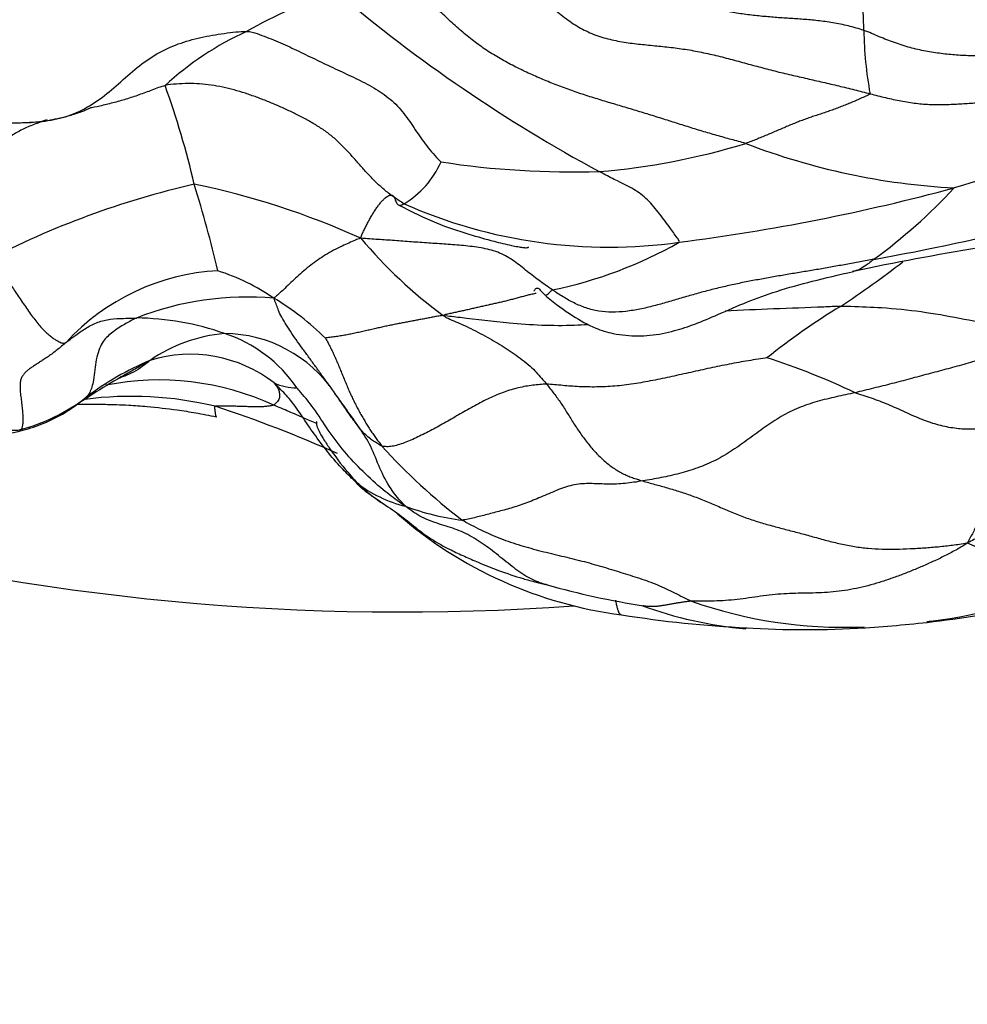
# Model space of a CAD drawing. Units: millimetres. Extents: x 0 to 744, y 0 to 1164.
# Drawn here: x 405 to 417, y 425 to 437 of the extents above; entities that cross this region are included whole.
import ezdxf
from ezdxf import colors
from ezdxf.entities.mleader import LeaderData, LeaderLine
from ezdxf.math import Vec2, Vec3

# ---------------------------------------------------------------- set-up
doc = ezdxf.new("R2010")
doc.units = ezdxf.units.MM
doc.layers.add('DV3_Défaut', color=7, linetype='Continuous')
doc.layers.add('Défaut', color=7, linetype='Continuous')

# ---------------------------------------------------------------- blocks, each defined once
blk = doc.blocks.new('_DOT')
at = {"color": 0}
blk.add_line((0, 0), (-1, 0), dxfattribs=at)
at = {"color": 0, "const_width": 0.333}
blk.add_lwpolyline([(-0.1665, 0, 1), (0.1665, 0, 1)], format="xyb", close=True, dxfattribs=at)
blk = doc.blocks.new('SE2')
at = {"layer": 'DV3_Défaut', "color": 7, "linetype": 'Continuous'}
for centre, radius, start, end in [((410.302, 436.778), 5.034, 1.2353, 11.5105), ((410.515, 432.017), 5.593, 107.3228, 119.7075), ((421.124, 451.868), 19.007, 229.7752, 241.581), ((409.366, 433.341), 3.888, 114.6737, 132.4799), ((419.982, 436.947), 4.649, 180.7449, 190.4013), ((396.491, 432.511), 10.896, 13.1745, 19.8349), ((423.975, 409.858), 26.198, 99.1732, 106.7096), ((411.356, 443.789), 8.668, 274.7822, 286.9379), ((416.896, 443.34), 8.402, 248.974, 266.9106), ((409.09, 435.733), 1.142, 301.0986, 336.0622), ((411.749, 445.783), 10.636, 261.2655, 271.7774), ((410.055, 464.291), 30.698, 280.1371, 287.7763), ((409.467, 424.636), 10.626, 102.8704, 117.6034), ((405.119, 425.393), 9.805, 65.7506, 78.343), ((389.577, 429.634), 18.325, 13.5641, 17.0091), ((409.839, 459.489), 25.412, 277.2866, 285.0613), ((411.417, 439.607), 6.852, 306.1406, 317.1836), ((409.644, 459.737), 30, 236.3731, 274.0607), ((412.201, 440.453), 6.231, 246.1328, 277.9506), ((413.77, 438.252), 6.062, 220.2933, 233.4661), ((421.744, 403.189), 31.423, 96.2997, 102.0093), ((410.4, 438.997), 5.415, 281.7748, 299.4592), ((407.653, 444.683), 13.411, 303.458, 307.4853), ((407.539, 431.201), 2.736, 93.1108, 137.4704), ((406.554, 431.356), 2.708, 55.7423, 72.008), ((407.753, 429.867), 3.742, 85.0044, 111.4024), ((406.348, 430.698), 3.374, 45.4608, 59.1443), ((419.811, 425.722), 9.116, 121.5054, 128.4509), ((406.345, 429.935), 3.417, 70.7279, 89.2823), ((407.628, 431.29), 1.876, 94.7442, 124.8687), ((407.461, 431.52), 1.64, 34.0575, 89.5791), ((406.945, 431.534), 1.709, 34.0644, 72.0194), ((407.052, 431.221), 1.684, 52.2543, 107.1595), ((408.018, 429.394), 3.734, 113.0735, 126.9823), ((411.437, 424.452), 8.834, 64.6066, 72.1652), ((411.205, 424.041), 9.938, 120.2453, 124.9373), ((406.667, 429.224), 3.365, 65.2394, 101.2473), ((408.357, 433.147), 0.655, 245.1811, 270.2989), ((406.331, 428.052), 4.336, 76.3393, 97.6399), ((404.365, 434.215), 2.315, 284.7122, 307.4345), ((402.796, 418.205), 14.781, 65.7757, 72.0334), ((414.665, 436.489), 7.06, 221.8755, 232.7861), ((410.114, 432.674), 1.69, 232.8152, 255.6834), ((413.022, 434.864), 5.205, 228.8788, 262.6364), ((410.777, 433.942), 3.1, 249.6036, 262.9369), ((418.962, 435.623), 5.56, 244.9231, 260.0991), ((414.025, 447.38), 17.893, 276.6838, 284.998), ((415.351, 436.034), 6.46, 277.1428, 294.2689), ((414.279, 440.227), 10.546, 254.3719, 260.9631), ((415.098, 435.228), 5.68, 250.6396, 272.0412), ((414.342, 434.581), 5.072, 249.953, 264.7785), ((414.542, 443.251), 13.724, 260.8287, 267.3132), ((414.207, 447.079), 17.573, 273.5685, 276.3972), ((415.351, 436.034), 6.46, 276.7182, 277.1428), ((414.613, 440.894), 11.374, 266.3132, 273.6937), ((415.098, 435.228), 5.68, 272.0412, 272.405)]:
    blk.add_arc(centre, radius, start, end, dxfattribs=at)
for points in [[(415.334, 436.886), (415.272, 436.908), (415.142, 436.943), (414.951, 436.983), (414.766, 437.008), (414.588, 437.023), (414.415, 437.034), (414.242, 437.046), (414.065, 437.061), (413.885, 437.081), (413.7, 437.109), (413.513, 437.146), (413.326, 437.189), (413.139, 437.234), (412.952, 437.278), (412.767, 437.317), (412.582, 437.353), (412.396, 437.389), (412.211, 437.433), (412.026, 437.489), (411.845, 437.564), (411.671, 437.66), (411.507, 437.775), (411.357, 437.907), (411.217, 438.049), (411.126, 438.148), (411.078, 438.189)], [(410.892, 437.688), (410.926, 437.662), (411.038, 437.576), (411.199, 437.441), (411.355, 437.301), (411.511, 437.159), (411.673, 437.026), (411.847, 436.911), (412.035, 436.824), (412.234, 436.768), (412.435, 436.733), (412.637, 436.711), (412.837, 436.692), (413.037, 436.67), (413.238, 436.639), (413.439, 436.598), (413.64, 436.548), (413.841, 436.494), (414.041, 436.439), (414.24, 436.387), (414.438, 436.339), (414.635, 436.295), (414.83, 436.25), (415.024, 436.205), (415.218, 436.157), (415.346, 436.124), (415.41, 436.107)], [(413.881, 435.497), (413.823, 435.514), (413.704, 435.545), (413.525, 435.595), (413.345, 435.648), (413.165, 435.703), (412.985, 435.76), (412.804, 435.818), (412.623, 435.874), (412.442, 435.928), (412.26, 435.982), (412.079, 436.036), (411.898, 436.093), (411.718, 436.154), (411.539, 436.221), (411.362, 436.293), (411.185, 436.372), (411.011, 436.457), (410.84, 436.55), (410.673, 436.654), (410.514, 436.77), (410.362, 436.897), (410.215, 437.031), (410.071, 437.168), (409.928, 437.307), (409.833, 437.4), (409.787, 437.447)], [(407.743, 436.874), (407.795, 436.874), (407.873, 436.847), (407.989, 436.805), (408.103, 436.758), (408.217, 436.709), (408.329, 436.657), (408.441, 436.603), (408.553, 436.549), (408.665, 436.495), (408.777, 436.442), (408.889, 436.39), (409.001, 436.337), (409.114, 436.284), (409.225, 436.228), (409.334, 436.167), (409.438, 436.098), (409.534, 436.022), (409.62, 435.935), (409.696, 435.841), (409.767, 435.742), (409.834, 435.641), (409.903, 435.54), (409.976, 435.442), (410.055, 435.348), (410.112, 435.288), (410.133, 435.27)], [(419.36, 436.784), (419.303, 436.805), (419.183, 436.831), (419.006, 436.864), (418.83, 436.888), (418.656, 436.903), (418.487, 436.906), (418.324, 436.896), (418.17, 436.872), (418.026, 436.837), (417.89, 436.794), (417.758, 436.747), (417.626, 436.701), (417.489, 436.659), (417.342, 436.622), (417.185, 436.594), (417.017, 436.576), (416.841, 436.57), (416.659, 436.572), (416.474, 436.582), (416.285, 436.6), (416.094, 436.629), (415.901, 436.673), (415.71, 436.734), (415.522, 436.808), (415.398, 436.864), (415.334, 436.886)], [(409.68, 434.755), (409.638, 434.779), (409.559, 434.832), (409.446, 434.918), (409.34, 435.013), (409.241, 435.114), (409.147, 435.219), (409.055, 435.324), (408.962, 435.429), (408.863, 435.527), (408.756, 435.617), (408.64, 435.697), (408.517, 435.77), (408.391, 435.837), (408.262, 435.9), (408.132, 435.96), (407.999, 436.015), (407.865, 436.067), (407.728, 436.114), (407.59, 436.156), (407.45, 436.191), (407.308, 436.216), (407.165, 436.231), (407.022, 436.235), (406.879, 436.229), (406.785, 436.22), (406.741, 436.209)], [(415.41, 436.107), (415.398, 436.096), (415.356, 436.077), (415.293, 436.049), (415.23, 436.021), (415.166, 435.994), (415.103, 435.968), (415.04, 435.943), (414.976, 435.919), (414.912, 435.896), (414.849, 435.875), (414.785, 435.853), (414.72, 435.832), (414.656, 435.81), (414.592, 435.787), (414.528, 435.763), (414.464, 435.738), (414.4, 435.711), (414.336, 435.684), (414.271, 435.656), (414.206, 435.628), (414.141, 435.6), (414.076, 435.573), (414.012, 435.547), (413.947, 435.521), (413.903, 435.505), (413.881, 435.497)], [(415.41, 436.107), (415.474, 436.091), (415.601, 436.059), (415.79, 436.017), (415.977, 435.988), (416.161, 435.974), (416.34, 435.974), (416.517, 435.984), (416.693, 435.995), (416.872, 436.002), (417.053, 435.998), (417.237, 435.986), (417.421, 435.967), (417.603, 435.947), (417.783, 435.929), (417.959, 435.916), (418.131, 435.906), (418.302, 435.9), (418.472, 435.894), (418.647, 435.885), (418.828, 435.873), (419.015, 435.855), (419.209, 435.831), (419.406, 435.801), (419.603, 435.769), (419.735, 435.747), (419.799, 435.721)], [(415.458, 434.073), (415.401, 434.062), (415.287, 434.041), (415.116, 434.01), (414.945, 433.979), (414.774, 433.949), (414.604, 433.921), (414.434, 433.893), (414.265, 433.864), (414.096, 433.834), (413.927, 433.803), (413.758, 433.769), (413.59, 433.731), (413.422, 433.69), (413.255, 433.644), (413.088, 433.596), (412.921, 433.546), (412.752, 433.499), (412.58, 433.458), (412.408, 433.43), (412.238, 433.419), (412.073, 433.431), (411.916, 433.471), (411.77, 433.533), (411.633, 433.61), (411.546, 433.668), (411.504, 433.696)], [(404.544, 434.052), (404.558, 434.041), (404.588, 434.019), (404.633, 433.984), (404.678, 433.945), (404.723, 433.901), (404.769, 433.85), (404.816, 433.793), (404.863, 433.728), (404.911, 433.658), (404.96, 433.585), (405.01, 433.51), (405.061, 433.436), (405.112, 433.364), (405.164, 433.298), (405.215, 433.238), (405.264, 433.187), (405.311, 433.144), (405.355, 433.109), (405.393, 433.083), (405.426, 433.064), (405.453, 433.051), (405.475, 433.044), (405.493, 433.04), (405.507, 433.041), (405.515, 433.044), (405.523, 433.05)], [(415.206, 433.924), (415.202, 433.923), (415.199, 433.922), (415.195, 433.922)], [(410.161, 433.382), (410.129, 433.379), (410.094, 433.373), (410.039, 433.362), (409.984, 433.352), (409.929, 433.341), (409.873, 433.331), (409.817, 433.32), (409.76, 433.31), (409.703, 433.299), (409.646, 433.288), (409.587, 433.277), (409.528, 433.265), (409.469, 433.252), (409.408, 433.239), (409.346, 433.225), (409.284, 433.211), (409.221, 433.196), (409.157, 433.182), (409.092, 433.167), (409.027, 433.154), (408.962, 433.141), (408.897, 433.13), (408.832, 433.12), (408.766, 433.111), (408.722, 433.107), (408.715, 433.103)], [(417.893, 433.128), (417.855, 433.119), (417.78, 433.102), (417.666, 433.076), (417.553, 433.051), (417.441, 433.025), (417.329, 432.998), (417.218, 432.97), (417.108, 432.94), (416.998, 432.909), (416.888, 432.877), (416.779, 432.845), (416.67, 432.812), (416.562, 432.78), (416.452, 432.75), (416.343, 432.72), (416.233, 432.691), (416.123, 432.662), (416.013, 432.633), (415.902, 432.603), (415.791, 432.573), (415.679, 432.544), (415.566, 432.516), (415.452, 432.488), (415.339, 432.46), (415.263, 432.441), (415.225, 432.432)], [(405.523, 433.05), (405.504, 433.034), (405.469, 433.004), (405.415, 432.96), (405.36, 432.918), (405.306, 432.879), (405.254, 432.844), (405.208, 432.814), (405.165, 432.786), (405.123, 432.759), (405.084, 432.733), (405.048, 432.706), (405.017, 432.678), (404.991, 432.646), (404.97, 432.608), (404.958, 432.559), (404.956, 432.495), (404.962, 432.422), (404.972, 432.346), (404.981, 432.27), (404.988, 432.197), (404.992, 432.131), (404.992, 432.075), (404.989, 432.031), (404.981, 431.999), (404.975, 431.984), (404.953, 431.976)], [(408.715, 433.103), (408.716, 433.095), (408.737, 433.06), (408.767, 433.004), (408.795, 432.947), (408.822, 432.889), (408.848, 432.829), (408.874, 432.768), (408.899, 432.707), (408.924, 432.647), (408.949, 432.586), (408.974, 432.525), (409, 432.464), (409.026, 432.405), (409.053, 432.347), (409.081, 432.29), (409.111, 432.234), (409.141, 432.18), (409.172, 432.126), (409.203, 432.073), (409.235, 432.021), (409.268, 431.969), (409.302, 431.919), (409.337, 431.87), (409.372, 431.823), (409.396, 431.792), (409.408, 431.776)], [(414.142, 432.861), (414.114, 432.857), (414.033, 432.845), (413.913, 432.826), (413.795, 432.805), (413.677, 432.783), (413.559, 432.76), (413.442, 432.735), (413.324, 432.709), (413.206, 432.683), (413.089, 432.657), (412.972, 432.631), (412.855, 432.606), (412.737, 432.582), (412.62, 432.56), (412.503, 432.541), (412.387, 432.525), (412.271, 432.513), (412.158, 432.506), (412.047, 432.502), (411.938, 432.503), (411.832, 432.506), (411.73, 432.513), (411.63, 432.521), (411.531, 432.53), (411.465, 432.537), (411.432, 432.537)], [(403.068, 432.514), (403.092, 432.511), (403.142, 432.504), (403.218, 432.488), (403.294, 432.467), (403.371, 432.441), (403.449, 432.413), (403.528, 432.382), (403.607, 432.352), (403.687, 432.322), (403.767, 432.294), (403.847, 432.267), (403.928, 432.241), (404.008, 432.213), (404.088, 432.183), (404.168, 432.151), (404.248, 432.119), (404.328, 432.088), (404.408, 432.058), (404.488, 432.033), (404.567, 432.011), (404.646, 431.994), (404.725, 431.981), (404.803, 431.973), (404.88, 431.971), (404.93, 431.973), (404.953, 431.976)], [(411.432, 432.537), (411.404, 432.537), (411.348, 432.533), (411.263, 432.524), (411.176, 432.512), (411.087, 432.494), (410.998, 432.47), (410.909, 432.441), (410.819, 432.406), (410.729, 432.366), (410.639, 432.321), (410.548, 432.273), (410.459, 432.223), (410.37, 432.172), (410.282, 432.121), (410.194, 432.071), (410.106, 432.021), (410.02, 431.974), (409.934, 431.929), (409.849, 431.888), (409.764, 431.849), (409.682, 431.816), (409.604, 431.789), (409.531, 431.772), (409.466, 431.767), (409.427, 431.771), (409.408, 431.776)], [(411.432, 432.537), (411.447, 432.519), (411.477, 432.482), (411.522, 432.424), (411.566, 432.365), (411.608, 432.305), (411.649, 432.242), (411.689, 432.179), (411.728, 432.115), (411.769, 432.051), (411.81, 431.988), (411.852, 431.926), (411.896, 431.866), (411.942, 431.807), (411.989, 431.75), (412.038, 431.695), (412.089, 431.644), (412.142, 431.595), (412.196, 431.549), (412.252, 431.508), (412.309, 431.471), (412.367, 431.439), (412.427, 431.411), (412.487, 431.388), (412.547, 431.368), (412.587, 431.356), (412.615, 431.348)], [(415.225, 432.432), (415.187, 432.423), (415.109, 432.407), (414.993, 432.382), (414.876, 432.355), (414.761, 432.325), (414.646, 432.289), (414.533, 432.247), (414.423, 432.198), (414.317, 432.141), (414.214, 432.077), (414.114, 432.009), (414.016, 431.937), (413.919, 431.865), (413.82, 431.794), (413.72, 431.725), (413.618, 431.661), (413.512, 431.602), (413.403, 431.552), (413.292, 431.508), (413.179, 431.471), (413.066, 431.44), (412.953, 431.412), (412.84, 431.388), (412.727, 431.367), (412.651, 431.354), (412.615, 431.348)], [(417.561, 432.081), (417.524, 432.079), (417.455, 432.077), (417.353, 432.07), (417.253, 432.06), (417.156, 432.047), (417.064, 432.033), (416.975, 432.018), (416.889, 432.004), (416.804, 431.992), (416.718, 431.985), (416.632, 431.982), (416.543, 431.985), (416.451, 431.995), (416.356, 432.01), (416.257, 432.033), (416.155, 432.063), (416.052, 432.101), (415.947, 432.145), (415.842, 432.193), (415.737, 432.241), (415.632, 432.287), (415.529, 432.328), (415.426, 432.365), (415.323, 432.4), (415.255, 432.422), (415.225, 432.432)], [(408.076, 432.28), (408.071, 432.277), (408.055, 432.274), (408.033, 432.27), (408.011, 432.267), (407.989, 432.264), (407.965, 432.262), (407.939, 432.26), (407.912, 432.259), (407.883, 432.259), (407.854, 432.259), (407.823, 432.26), (407.792, 432.26), (407.76, 432.261), (407.727, 432.262), (407.694, 432.263), (407.661, 432.264), (407.627, 432.265), (407.593, 432.266), (407.559, 432.267), (407.524, 432.268), (407.489, 432.269), (407.453, 432.269), (407.418, 432.269), (407.383, 432.269), (407.36, 432.268), (407.355, 432.265)], [(419.942, 432.251), (419.89, 432.233), (419.786, 432.199), (419.629, 432.147), (419.471, 432.097), (419.313, 432.047), (419.155, 431.999), (418.996, 431.952), (418.837, 431.908), (418.677, 431.866), (418.517, 431.826), (418.356, 431.788), (418.195, 431.75), (418.035, 431.71), (417.876, 431.664), (417.721, 431.607), (417.576, 431.533), (417.446, 431.44), (417.334, 431.331), (417.241, 431.212), (417.158, 431.089), (417.076, 430.967), (416.985, 430.854), (416.878, 430.752), (416.756, 430.665), (416.667, 430.613), (416.606, 430.587)], [(417.561, 432.081), (417.536, 432.07), (417.488, 432.046), (417.417, 432.009), (417.347, 431.97), (417.277, 431.929), (417.21, 431.886), (417.145, 431.841), (417.084, 431.794), (417.027, 431.742), (416.973, 431.686), (416.924, 431.623), (416.883, 431.555), (416.849, 431.483), (416.825, 431.406), (416.81, 431.327), (416.8, 431.245), (416.792, 431.163), (416.782, 431.082), (416.769, 431.002), (416.753, 430.925), (416.733, 430.851), (416.707, 430.781), (416.677, 430.715), (416.642, 430.652), (416.619, 430.611), (416.606, 430.587)], [(412.615, 431.348), (412.578, 431.342), (412.506, 431.33), (412.399, 431.317), (412.293, 431.309), (412.19, 431.308), (412.09, 431.311), (411.993, 431.315), (411.897, 431.316), (411.801, 431.307), (411.703, 431.285), (411.605, 431.252), (411.507, 431.211), (411.41, 431.169), (411.315, 431.128), (411.221, 431.091), (411.129, 431.057), (411.04, 431.028), (410.952, 431.002), (410.866, 430.979), (410.782, 430.957), (410.701, 430.935), (410.622, 430.915), (410.545, 430.896), (410.468, 430.879), (410.417, 430.868), (410.395, 430.866)], [(412.615, 431.348), (412.659, 431.335), (412.763, 431.306), (412.918, 431.263), (413.074, 431.216), (413.231, 431.163), (413.39, 431.1), (413.55, 431.032), (413.711, 430.962), (413.875, 430.898), (414.039, 430.843), (414.204, 430.796), (414.37, 430.753), (414.538, 430.709), (414.707, 430.663), (414.877, 430.615), (415.048, 430.573), (415.218, 430.54), (415.388, 430.519), (415.558, 430.509), (415.729, 430.509), (415.902, 430.515), (416.077, 430.525), (416.251, 430.539), (416.425, 430.558), (416.539, 430.575), (416.606, 430.587)], [(410.395, 430.866), (410.428, 430.847), (410.507, 430.805), (410.625, 430.745), (410.745, 430.69), (410.866, 430.64), (410.989, 430.595), (411.114, 430.555), (411.239, 430.519), (411.365, 430.486), (411.491, 430.455), (411.617, 430.425), (411.742, 430.395), (411.866, 430.364), (411.989, 430.331), (412.11, 430.296), (412.229, 430.26), (412.346, 430.224), (412.462, 430.188), (412.576, 430.152), (412.687, 430.113), (412.796, 430.071), (412.903, 430.023), (413.007, 429.972), (413.111, 429.92), (413.18, 429.885), (413.215, 429.869)], [(416.606, 430.587), (416.552, 430.547), (416.463, 430.496), (416.327, 430.425), (416.19, 430.359), (416.051, 430.297), (415.911, 430.239), (415.771, 430.184), (415.631, 430.134), (415.49, 430.089), (415.348, 430.05), (415.206, 430.018), (415.064, 429.995), (414.921, 429.979), (414.778, 429.971), (414.635, 429.968), (414.492, 429.966), (414.349, 429.961), (414.206, 429.949), (414.063, 429.93), (413.92, 429.909), (413.777, 429.89), (413.633, 429.877), (413.491, 429.87), (413.348, 429.868), (413.253, 429.87), (413.215, 429.869)]]:
    blk.add_open_spline(points, degree=3, dxfattribs=at)
for points, knots in [([(405.009, 435.753), (405.046, 435.754), (405.181, 435.76), (405.412, 435.788), (405.687, 435.881), (405.939, 436.034), (406.169, 436.23), (406.394, 436.434), (406.636, 436.606), (406.9, 436.727), (407.18, 436.804), (407.467, 436.853), (407.66, 436.876), (407.743, 436.874)], [0, 0, 0, 0, 0.03675, 0.133075, 0.2294, 0.325725, 0.42205, 0.518375, 0.6147, 0.711025, 0.80735, 0.903675, 1, 1, 1, 1]), ([(406.741, 436.209), (406.685, 436.194), (406.579, 436.152), (406.42, 436.093), (406.26, 436.04), (406.099, 435.994), (405.946, 435.958), (405.847, 435.936), (405.802, 435.926)], [0, 0, 0, 0, 0.170663, 0.341326, 0.511989, 0.682652, 0.853315, 1, 1, 1, 1]), ([(405.006, 435.753), (405.039, 435.755), (405.097, 435.757), (405.209, 435.768), (405.366, 435.79), (405.542, 435.831), (405.686, 435.878), (405.767, 435.909), (405.806, 435.926), (405.828, 435.937), (405.833, 435.941), (405.833, 435.943), (405.833, 435.943)], [0, 0, 0, 0, 0.098098, 0.1997133, 0.3418695, 0.5947943, 0.766104, 0.8273715, 0.8804361, 0.9313151, 0.9862333, 1, 1, 1, 1]), ([(405.289, 435.788), (405.247, 435.774), (405.156, 435.742), (405.02, 435.686), (404.883, 435.615), (404.758, 435.526), (404.645, 435.421), (404.543, 435.302), (404.451, 435.179), (404.361, 435.057), (404.269, 434.945), (404.171, 434.847), (404.067, 434.769), (403.957, 434.715), (403.846, 434.688), (403.734, 434.685), (403.66, 434.691), (403.625, 434.694)], [0, 0, 0, 0, 0.056807, 0.124178, 0.191549, 0.25892, 0.326291, 0.393662, 0.461033, 0.528404, 0.595775, 0.663145, 0.730516, 0.797887, 0.865258, 0.932629, 1, 1, 1, 1]), ([(404.445, 435.753), (404.475, 435.754), (404.602, 435.756), (404.79, 435.752), (404.949, 435.752), (405.009, 435.753)], [0, 0, 0, 0, 0.161853, 0.679715, 1, 1, 1, 1]), ([(413.063, 434.282), (413.069, 434.294), (413.028, 434.351), (412.947, 434.466), (412.825, 434.628), (412.678, 434.812), (412.508, 434.938), (412.327, 435.025), (412.176, 435.098), (412.103, 435.14), (412.078, 435.151)], [0, 0, 0, 0, 0.041667, 0.166667, 0.333333, 0.5, 0.666667, 0.833333, 0.958333, 1, 1, 1, 1]), ([(409.146, 434.332), (409.151, 434.353), (409.166, 434.385), (409.188, 434.432), (409.212, 434.48), (409.236, 434.528), (409.262, 434.575), (409.289, 434.622), (409.316, 434.667), (409.345, 434.709), (409.374, 434.748), (409.403, 434.783), (409.432, 434.814), (409.46, 434.838), (409.487, 434.855), (409.511, 434.864), (409.527, 434.863), (409.535, 434.86), (409.537, 434.859)], [0, 0, 0, 0, 0.065238, 0.130475, 0.195713, 0.26095, 0.326188, 0.391426, 0.456663, 0.521901, 0.587139, 0.652376, 0.717614, 0.782851, 0.848089, 0.913327, 0.978564, 1, 1, 1, 1]), ([(409.537, 434.859), (409.541, 434.857), (409.55, 434.849), (409.561, 434.831), (409.571, 434.806), (409.581, 434.779), (409.592, 434.757), (409.601, 434.747), (409.607, 434.744)], [0, 0, 0, 0, 0.1189302, 0.2960627, 0.4731951, 0.6503276, 0.82746, 1, 1, 1, 1]), ([(409.607, 434.744), (409.607, 434.744), (409.613, 434.74), (409.626, 434.737), (409.651, 434.742), (409.67, 434.751), (409.68, 434.755)], [0, 0, 0, 0, 0.008568, 0.339046, 0.669523, 1, 1, 1, 1]), ([(409.607, 434.744), (409.777, 434.656), (410.036, 434.524), (410.446, 434.389), (410.753, 434.301), (410.959, 434.251), (411.077, 434.228), (411.14, 434.218), (411.184, 434.214), (411.205, 434.217), (411.211, 434.222), (411.211, 434.224)], [0, 0, 0, 0, 0.279423, 0.50433, 0.675171, 0.793751, 0.840451, 0.883072, 0.925037, 0.970005, 1, 1, 1, 1]), ([(409.146, 434.332), (409.119, 434.324), (409.045, 434.293), (408.897, 434.23), (408.711, 434.128), (408.53, 434.004), (408.364, 433.86), (408.222, 433.723), (408.133, 433.64), (408.09, 433.604), (408.079, 433.595)], [0, 0, 0, 0, 0.041667, 0.166667, 0.333333, 0.5, 0.666667, 0.833333, 0.958333, 1, 1, 1, 1]), ([(411.504, 433.696), (411.475, 433.716), (411.419, 433.755), (411.309, 433.835), (411.174, 433.939), (411.017, 434.068), (410.835, 434.167), (410.627, 434.217), (410.412, 434.242), (410.195, 434.259), (409.982, 434.272), (409.77, 434.287), (409.562, 434.303), (409.394, 434.314), (409.257, 434.323), (409.19, 434.328), (409.146, 434.332)], [0, 0, 0, 0, 0.041667, 0.083333, 0.166667, 0.25, 0.333333, 0.416667, 0.5, 0.583333, 0.666667, 0.75, 0.833333, 0.916667, 0.958333, 1, 1, 1, 1]), ([(415.458, 434.073), (415.45, 434.067), (415.424, 434.045), (415.372, 434.006), (415.299, 433.955), (415.24, 433.933), (415.21, 433.925), (415.206, 433.924)], [0, 0, 0, 0, 0.079598, 0.318393, 0.636786, 0.95518, 1, 1, 1, 1]), ([(411.431, 433.615), (411.546, 433.524), (411.722, 433.392), (412.004, 433.23), (412.227, 433.161), (412.453, 433.129), (412.711, 433.129), (412.998, 433.188), (413.274, 433.28), (413.568, 433.405), (413.893, 433.55), (414.276, 433.689), (414.724, 433.812), (415.018, 433.881), (415.205, 433.924)], [0, 0, 0, 0, 0.097342, 0.172971, 0.226158, 0.2629, 0.33365, 0.408049, 0.474567, 0.554265, 0.657783, 0.756282, 0.870386, 1, 1, 1, 1]), ([(411.279, 433.681), (411.28, 433.684), (411.286, 433.693), (411.295, 433.718), (411.333, 433.726), (411.359, 433.682), (411.404, 433.642), (411.431, 433.615)], [0, 0, 0, 0, 0.042135, 0.12887, 0.39101, 0.677426, 1, 1, 1, 1]), ([(408.819, 432.438), (408.806, 432.457), (408.78, 432.494), (408.727, 432.567), (408.66, 432.659), (408.581, 432.768), (408.505, 432.876), (408.426, 432.982), (408.35, 433.086), (408.284, 433.188), (408.218, 433.289), (408.158, 433.385), (408.13, 433.461), (408.11, 433.516), (408.092, 433.559), (408.083, 433.581), (408.079, 433.595)], [0, 0, 0, 0, 0.041667, 0.083333, 0.166667, 0.25, 0.333333, 0.416667, 0.5, 0.583333, 0.666667, 0.75, 0.833333, 0.916667, 0.958333, 1, 1, 1, 1]), ([(411.305, 433.652), (411.288, 433.65), (411.253, 433.644), (411.201, 433.631), (411.147, 433.617), (411.093, 433.602), (411.039, 433.587), (410.985, 433.573), (410.93, 433.559), (410.876, 433.546), (410.821, 433.534), (410.766, 433.521), (410.712, 433.509), (410.657, 433.497), (410.602, 433.485), (410.547, 433.472), (410.492, 433.46), (410.437, 433.447), (410.382, 433.435), (410.328, 433.423), (410.273, 433.411), (410.215, 433.398), (410.178, 433.391), (410.161, 433.382)], [0, 0, 0, 0, 0.0472365, 0.0948747, 0.1425129, 0.1901511, 0.2377892, 0.2854274, 0.3330656, 0.3807038, 0.4283419, 0.4759801, 0.5236183, 0.5712564, 0.6188946, 0.6665328, 0.714171, 0.7618091, 0.8094473, 0.8570855, 0.9047237, 0.9523618, 1, 1, 1, 1]), ([(411.431, 433.615), (411.427, 433.618), (411.42, 433.628), (411.444, 433.642), (411.478, 433.675), (411.497, 433.693), (411.504, 433.696)], [0, 0, 0, 0, 0.186181, 0.5930905, 0.8982726, 1, 1, 1, 1]), ([(415.047, 433.494), (414.979, 433.493), (414.704, 433.478), (414.229, 433.464), (413.827, 433.446), (413.63, 433.434)], [0, 0, 0, 0, 0.14517, 0.580682, 1, 1, 1, 1]), ([(417.893, 433.128), (417.856, 433.133), (417.702, 433.152), (417.395, 433.191), (416.974, 433.255), (416.511, 433.347), (416.041, 433.431), (415.595, 433.476), (415.259, 433.488), (415.09, 433.495), (415.047, 433.494)], [0, 0, 0, 0, 0.041667, 0.166667, 0.333333, 0.5, 0.666667, 0.833333, 0.958333, 1, 1, 1, 1]), ([(405.523, 433.05), (405.529, 433.054), (405.569, 433.086), (405.652, 433.151), (405.772, 433.232), (405.913, 433.305), (406.067, 433.341), (406.215, 433.346), (406.321, 433.351), (406.375, 433.351), (406.388, 433.351)], [0, 0, 0, 0, 0.041667, 0.166667, 0.333333, 0.5, 0.666667, 0.833333, 0.958333, 1, 1, 1, 1]), ([(406.388, 433.351), (406.37, 433.344), (406.313, 433.312), (406.191, 433.245), (406.061, 433.155), (405.948, 433.04), (405.881, 432.815), (405.865, 432.57), (405.823, 432.445), (405.789, 432.393), (405.772, 432.377)], [0, 0, 0, 0, 0.041667, 0.166667, 0.333333, 0.5, 0.666667, 0.833333, 0.958333, 1, 1, 1, 1]), ([(411.939, 433.269), (411.885, 433.265), (411.561, 433.247), (411.034, 433.273), (410.509, 433.34), (410.23, 433.371), (410.161, 433.382)], [0, 0, 0, 0, 0.090968, 0.545484, 0.886371, 1, 1, 1, 1]), ([(410.161, 433.382), (410.179, 433.367), (410.262, 433.328), (410.435, 433.254), (410.648, 433.149), (410.861, 433.025), (411.06, 432.896), (411.238, 432.759), (411.359, 432.626), (411.417, 432.556), (411.432, 432.537)], [0, 0, 0, 0, 0.041667, 0.166667, 0.333333, 0.5, 0.666667, 0.833333, 0.958333, 1, 1, 1, 1]), ([(406.555, 432.829), (406.548, 432.821), (406.507, 432.79), (406.429, 432.727), (406.324, 432.668), (406.234, 432.634), (406.183, 432.614), (406.166, 432.607)], [0, 0, 0, 0, 0.071148, 0.284592, 0.569184, 0.853776, 1, 1, 1, 1]), ([(406.555, 432.829), (406.504, 432.802), (406.408, 432.744), (406.291, 432.676), (406.221, 432.638), (406.2, 432.626)], [0, 0, 0, 0, 0.4098196, 0.8196392, 1, 1, 1, 1]), ([(408.082, 432.552), (408.082, 432.551), (408.091, 432.537), (408.114, 432.511), (408.137, 432.474), (408.149, 432.422), (408.15, 432.372), (408.13, 432.327), (408.096, 432.297), (408.082, 432.283), (408.076, 432.28)], [0, 0, 0, 0, 0.041667, 0.166667, 0.333333, 0.5, 0.666667, 0.833333, 0.958333, 1, 1, 1, 1]), ([(409.093, 431.328), (409.085, 431.335), (409.02, 431.398), (408.89, 431.522), (408.732, 431.714), (408.571, 431.926), (408.423, 432.147), (408.286, 432.348), (408.161, 432.474), (408.098, 432.537), (408.082, 432.552)], [0, 0, 0, 0, 0.041667, 0.166667, 0.333333, 0.5, 0.666667, 0.833333, 0.958333, 1, 1, 1, 1]), ([(409.696, 431.037), (409.667, 431.056), (409.577, 431.121), (409.398, 431.252), (409.173, 431.461), (408.941, 431.706), (408.744, 431.971), (408.586, 432.224), (408.448, 432.394), (408.375, 432.476), (408.361, 432.491)], [0, 0, 0, 0, 0.041667, 0.166667, 0.333333, 0.5, 0.666667, 0.833333, 0.958333, 1, 1, 1, 1]), ([(409.696, 431.037), (409.682, 431.052), (409.619, 431.12), (409.499, 431.264), (409.377, 431.501), (409.277, 431.779), (409.13, 432.005), (408.988, 432.205), (408.883, 432.348), (408.832, 432.42), (408.819, 432.438)], [0, 0, 0, 0, 0.041667, 0.166667, 0.333333, 0.5, 0.666667, 0.833333, 0.958333, 1, 1, 1, 1]), ([(408.901, 432.321), (408.881, 432.35), (408.855, 432.389), (408.827, 432.427), (408.819, 432.438)], [0, 0, 0, 0, 0.737108, 1, 1, 1, 1]), ([(405.772, 432.377), (405.747, 432.353), (405.678, 432.298), (405.588, 432.234), (405.532, 432.198), (405.512, 432.187)], [0, 0, 0, 0, 0.395329, 0.790659, 1, 1, 1, 1]), ([(405.67, 432.292), (405.675, 432.292), (405.758, 432.292), (405.918, 432.292), (406.123, 432.288), (406.308, 432.28), (406.559, 432.262), (406.841, 432.229), (407.081, 432.192), (407.246, 432.162), (407.325, 432.146), (407.374, 432.137)], [0, 0, 0, 0, 0.009795, 0.163723, 0.304944, 0.403028, 0.537246, 0.739387, 0.862251, 0.928232, 1, 1, 1, 1]), ([(407.355, 432.265), (407.348, 432.261), (407.349, 432.247), (407.351, 432.227), (407.353, 432.209), (407.355, 432.192), (407.357, 432.178), (407.359, 432.166), (407.361, 432.155), (407.363, 432.148), (407.366, 432.142), (407.369, 432.139), (407.371, 432.137), (407.373, 432.137), (407.374, 432.137)], [0, 0, 0, 0, 0.0846584, 0.1693167, 0.2539751, 0.3386335, 0.4232918, 0.5079502, 0.5926085, 0.6772669, 0.7619253, 0.8465836, 0.931242, 1, 1, 1, 1]), ([(408.604, 432.056), (408.552, 432.078), (408.438, 432.125), (408.293, 432.188), (408.169, 432.241), (408.107, 432.267), (408.076, 432.28)], [0, 0, 0, 0, 0.29643, 0.648215, 0.824108, 1, 1, 1, 1]), ([(409.045, 432.114), (409.026, 432.139), (408.979, 432.206), (408.932, 432.276), (408.903, 432.319), (408.901, 432.321)], [0, 0, 0, 0, 0.378913, 0.970966, 1, 1, 1, 1]), ([(403.928, 431.877), (404.015, 431.878), (404.188, 431.881), (404.566, 431.879), (404.927, 431.945), (405.264, 432.056), (405.419, 432.137), (405.514, 432.188)], [0, 0, 0, 0, 0.163448, 0.381882, 0.661378, 0.824159, 1, 1, 1, 1]), ([(408.608, 432.078), (408.605, 432.075), (408.6, 432.065), (408.604, 432.03), (408.632, 431.96), (408.685, 431.866), (408.796, 431.699), (408.952, 431.488), (409.167, 431.254), (409.303, 431.153), (409.391, 431.089)], [0, 0, 0, 0, 0.047869, 0.13224, 0.215379, 0.303535, 0.402435, 0.651136, 0.811082, 1, 1, 1, 1]), ([(409.408, 431.776), (409.397, 431.779), (409.354, 431.806), (409.267, 431.859), (409.166, 431.951), (409.095, 432.044), (409.055, 432.099), (409.045, 432.114)], [0, 0, 0, 0, 0.074405, 0.297619, 0.595238, 0.892857, 1, 1, 1, 1]), ([(409.39, 431.09), (409.357, 431.112), (409.272, 431.168), (409.166, 431.246), (409.104, 431.315), (409.093, 431.328)], [0, 0, 0, 0, 0.333826, 0.833456, 1, 1, 1, 1]), ([(409.39, 431.09), (409.474, 431.035), (409.614, 430.946), (409.814, 430.778), (410.02, 430.624), (410.22, 430.515), (410.415, 430.424), (410.618, 430.335), (410.856, 430.24), (411.093, 430.16), (411.294, 430.105), (411.388, 430.083), (411.438, 430.07)], [0, 0, 0, 0, 0.131332, 0.255472, 0.365801, 0.495915, 0.574531, 0.647729, 0.754559, 0.880149, 0.945865, 1, 1, 1, 1]), ([(411.415, 430.076), (411.384, 430.084), (411.319, 430.105), (411.224, 430.149), (411.127, 430.208), (411.032, 430.278), (410.936, 430.354), (410.839, 430.432), (410.741, 430.508), (410.641, 430.581), (410.54, 430.647), (410.437, 430.703), (410.332, 430.748), (410.224, 430.785), (410.114, 430.818), (410.005, 430.854), (409.898, 430.9), (409.797, 430.96), (409.733, 431.007), (409.696, 431.037)], [0, 0, 0, 0, 0.052942, 0.112134, 0.171325, 0.230516, 0.289707, 0.348898, 0.408089, 0.46728, 0.526471, 0.585662, 0.644853, 0.704045, 0.763236, 0.822427, 0.881618, 0.940809, 1, 1, 1, 1]), ([(411.439, 430.07), (411.435, 430.071), (411.427, 430.073), (411.419, 430.075), (411.415, 430.076)], [0, 0, 0, 0, 0.535507, 1, 1, 1, 1]), ([(412.278, 429.883), (412.28, 429.874), (412.286, 429.848), (412.294, 429.806), (412.305, 429.766), (412.316, 429.737), (412.328, 429.718), (412.34, 429.706), (412.349, 429.703), (412.354, 429.703), (412.355, 429.703)], [0, 0, 0, 0, 0.081602, 0.231328, 0.381053, 0.530778, 0.680504, 0.830229, 0.979954, 1, 1, 1, 1]), ([(413.215, 429.869), (413.191, 429.869), (413.161, 429.865), (413.116, 429.858), (413.07, 429.851), (413.025, 429.844), (412.98, 429.836), (412.934, 429.828), (412.889, 429.82), (412.845, 429.813), (412.801, 429.807), (412.758, 429.803), (412.716, 429.802), (412.674, 429.804), (412.643, 429.808), (412.626, 429.811), (412.622, 429.811)], [0, 0, 0, 0, 0.075604, 0.151208, 0.226812, 0.302416, 0.37802, 0.453624, 0.529227, 0.604831, 0.680435, 0.756039, 0.831643, 0.907247, 0.982851, 1, 1, 1, 1])]:
    blk.add_open_spline(points, degree=3, knots=knots, dxfattribs=at)

msp = doc.modelspace()

# ---------------------------------------------------------------- block references
at = {"layer": 'Défaut'}
msp.add_blockref('SE2', (0, 0), dxfattribs=at)

# ---------------------------------------------------------------- leaders
at = {"layer": 'Défaut', "color": 7, "linetype": 'Continuous'}
ml = msp.add_multileader_mtext('Standard', dxfattribs=at)
ml.set_content('{\\pxsm0.9;\\fSolid Edge ISO|b1||i0||c0|p34;\\W1.;17/12/2024\\P}', color=256)
ml.set_leader_properties()
ml.set_arrow_properties(name='DOT')
ml.build(insert=Vec2(0, 0))
ml.multileader.update_dxf_attribs({"leader_type": 0, "dogleg_length": 0, "arrow_head_size": 12})
ctx = ml.context
ctx.base_point, ctx.char_height, ctx.arrow_head_size = Vec3(656.602, 1157.093), 12, 12
notes = []
notes.append((ctx, [(0, (0, 0, 0), (0, 0), (1, 0), 1, [])]))
ctx.mtext.insert = Vec3(658.602, 1163.093)
for ctx, leaders in notes:
    for number, flags, end, landing, length, lines in leaders:
        leader = LeaderData()
        leader.index, (leader.has_last_leader_line, leader.has_dogleg_vector, leader.attachment_direction) = number, flags
        leader.last_leader_point, leader.dogleg_vector, leader.dogleg_length = Vec3(end), Vec3(landing), length
        for number, points, colour, breaks in lines:
            line = LeaderLine()
            line.index, line.vertices, line.color, line.breaks = number, Vec3.list(points), colors.encode_raw_color(colour), breaks
            leader.lines.append(line)
        ctx.leaders.append(leader)

doc.saveas('drawing.dxf')
